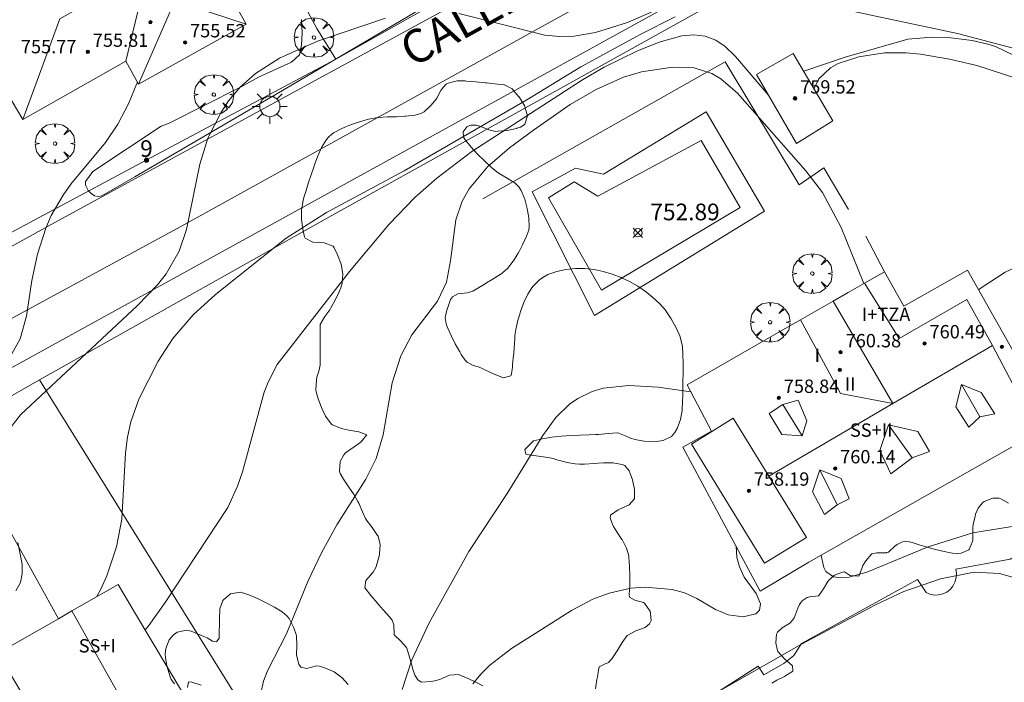
# Model space of a CAD drawing. Units: millimetres. Extents: x 423999 to 425002, y 4490499 to 4491001.
# Drawn here: x 424041 to 424100, y 4490528 to 4490568 of the extents above; entities that cross this region are included whole.
import ezdxf

# ---------------------------------------------------------------- set-up
doc = ezdxf.new("R2010")
doc.units = ezdxf.units.MM
doc.header["$MEASUREMENT"] = 0
doc.layers.get('0').update_dxf_attribs({"lineweight": 9})
for name, color, linetype, lineweight in [('1', 7, 'Continuous', 9), ('f012003p_num_plantas', 252, 'Continuous', 9), ('f022001p_portal', 7, 'Continuous', 9), ('f022001p_portal_texto', 7, 'Continuous', 9), ('f030042l_viaurbana_texto', 7, 'Continuous', 9), ('f040024s_piscina', 140, 'Continuous', 9), ('f050002l_curvanivel_cgn', 23, 'Continuous', 9), ('f050002l_curvanivel_mae', 213, 'Continuous', 9), ('f050008p_puntocotaterreno', 7, 'Continuous', 9), ('f050009p_puntocotaconstruccionelevada', 211, 'Continuous', 9), ('f060140s_arboladourbano', 92, 'Continuous', 9), ('f061013p_arbol', 91, 'Continuous', 9), ('f070045l_muro_mur', 30, 'MURO2', 9), ('f070045l_muro_tap', 11, 'MURO2', 9), ('f070045l_puerta', 11, 'Continuous', 9), ('f070047l_seto', 91, 'Continuous', 9), ('f070056l_edificacion_med', 221, 'Continuous', 9), ('f070056s_edificacion_edi', 240, 'Continuous', 9), ('f070058l_elementoconstruido_bordillo', 30, 'Continuous', 9), ('f081055p_farola', 7, 'Continuous', 9)]:
    doc.layers.add(name, color=color, linetype=linetype, lineweight=lineweight)
doc.styles.add('ROMANS', font='romans.shx')
doc.styles.get("Standard").update_dxf_attribs({"font": 'arial.ttf'})
doc.styles.add('Style-s7210005_h', font='txt')
doc.linetypes.add('MURO2', pattern='A,3.1e-05,[1,muro2.shx,S=1,R=0,X=0,Y=0],-3.058844', length=3.058875)

# ---------------------------------------------------------------- blocks, each defined once
blk = doc.blocks.new('punto_cota')
at = {"layer": 'f050008p_puntocotaterreno'}
for points in [[(0, 0), (-0.283, 0.283)], [(0, 0), (-0.283, -0.283)], [(0, 0), (0.283, 0.283)], [(0, 0), (0.283, -0.283)]]:
    blk.add_lwpolyline(points, dxfattribs=at)
blk.add_circle((0, 0), 0.25, dxfattribs=at)
blk = doc.blocks.new('punto_cota_construccion_elevada')
at = {"layer": 'f050009p_puntocotaconstruccionelevada'}
h = blk.add_hatch(color=256, dxfattribs=at)
h.dxf.hatch_style = 1
edge = h.paths.add_edge_path()
edge.add_arc((0, 0), 0.1, 0, 360)
blk.add_circle((0, 0), 0.1, dxfattribs=at)
blk = doc.blocks.new('arbol')
at = {"color": 0, "linetype": 'Continuous', "lineweight": 0, "flags": 128}
for points in [[(0.96, 0.012), (1.2, 0.036), (1.128, 0.468), (0.888, 0.804), (0.528, 0.528), (0.816, 0.876), (0.48, 1.104), (0.048, 1.176), (0.012, 0.96), (-0.048, 1.176), (-0.48, 1.104), (-0.816, 0.876), (-0.504, 0.528), (-0.864, 0.804), (-1.104, 0.468), (-1.188, 0.036), (-0.936, 0.012)], [(-0.936, 0.012), (-1.188, -0.048), (-1.104, -0.48), (-0.864, -0.804), (-0.504, -0.504), (-0.816, -0.876), (-0.48, -1.116)], [(-0.48, -1.116), (-0.048, -1.188), (0.012, -0.936), (0.048, -1.188), (0.48, -1.116), (0.816, -0.876), (0.528, -0.504), (0.888, -0.804), (1.128, -0.48), (1.2, -0.048), (0.96, 0.012)]]:
    blk.add_lwpolyline(points, dxfattribs=at)
at = {"color": 0, "linetype": 'Continuous', "lineweight": 0, "extrusion": (0, 0, -1)}
for start, end in [(180.0229, 7.59464), (7.22334, 180.0229)]:
    blk.add_arc((0, 0), 0.104, start, end, dxfattribs=at)
blk = doc.blocks.new('farola')
at = {"layer": '1'}
for points in [[(-0.75, 0.75, 0), (-0.42, 0.42, 0)], [(0.01, 0.61, 0), (0.09, 0.6, 0), (0.16, 0.58, 0), (0.24, 0.57, 0), (0.3, 0.52, 0), (0.37, 0.49, 0), (0.43, 0.43, 0), (0.48, 0.39, 0), (0.52, 0.31, 0), (0.57, 0.25, 0), (0.6, 0.18, 0), (0.61, 0.1, 0), (0.61, 0.03, 0), (0.61, -0.03, 0), (0.61, -0.11, 0), (0.6, -0.18, 0), (0.57, -0.26, 0), (0.52, -0.32, 0), (0.48, -0.39, 0), (0.43, -0.44, 0), (0.37, -0.5, 0), (0.3, -0.53, 0), (0.24, -0.57, 0), (0.16, -0.59, 0), (0.09, -0.6, 0), (0, -0.62, 0), (-0.06, -0.6, 0), (-0.14, -0.59, 0), (-0.21, -0.57, 0), (-0.27, -0.53, 0), (-0.35, -0.5, 0), (-0.41, -0.44, 0), (-0.45, -0.39, 0), (-0.5, -0.32, 0), (-0.54, -0.26, 0), (-0.57, -0.18, 0), (-0.59, -0.11, 0), (-0.59, -0.03, 0), (-0.59, 0.03, 0), (-0.59, 0.1, 0), (-0.57, 0.18, 0), (-0.54, 0.25, 0), (-0.5, 0.31, 0), (-0.45, 0.39, 0), (-0.41, 0.43, 0), (-0.35, 0.49, 0), (-0.27, 0.52, 0), (-0.21, 0.57, 0), (-0.14, 0.58, 0), (-0.06, 0.6, 0), (0.01, 0.61, 0)], [(0, 1.05, 0), (0, 0.6, 0)], [(0.75, 0.75, 0), (0.43, 0.43, 0)], [(-1.05, 0, 0), (-0.59, 0, 0)], [(1.05, 0, 0), (0.61, 0, 0)], [(-0.75, -0.74, 0), (-0.42, -0.41, 0)], [(0.75, -0.75, 0), (0.43, -0.44, 0)], [(0, -1.05, 0), (0, -0.62, 0)]]:
    blk.add_polyline3d(points, dxfattribs=at)
blk = doc.blocks.new('portal_catastro')
at = {"layer": 'f022001p_portal'}
h = blk.add_hatch(color=256, dxfattribs=at)
h.dxf.hatch_style = 1
edge = h.paths.add_edge_path()
edge.add_arc((0, 0), 0.125, 0, 360)
blk.add_circle((0, 0), 0.125, dxfattribs=at)

msp = doc.modelspace()

# ---------------------------------------------------------------- linework, layer by layer
at = {"layer": 'f040024s_piscina'}
msp.add_polyline3d([(424075.484, 4490551.918, 753.595), (424072.294, 4490557.458, 753.471), (424073.834, 4490558.418, 753.471), (424075.264, 4490557.548, 753.471), (424081.464, 4490560.898, 753.606), (424083.794, 4490556.877, 753.695)], close=True, dxfattribs=at)
at = {"layer": 'f050002l_curvanivel_cgn'}
for points in [[(424100.662, 4490566.307, 751), (424096.856, 4490567.308, 751), (424087.993, 4490569.185, 751)], [(424079.909, 4490568.31, 751), (424077.833, 4490567.268, 751), (424074.235, 4490565.3, 751), (424070.999, 4490563.339, 751), (424063.631, 4490559.067, 751), (424058.964, 4490556.578, 751), (424056.544, 4490555.035, 751), (424052.303, 4490551.651, 751), (424050.954, 4490550.423, 751), (424049.739, 4490549.002, 751), (424048.853, 4490547.653, 751), (424047.692, 4490545.363, 751), (424047.223, 4490544.017, 751), (424047.024, 4490543.092, 751), (424046.902, 4490542.147, 751), (424046.667, 4490538.174, 751), (424046.36, 4490536.513, 751), (424045.774, 4490534.759, 751), (424045.395, 4490533.928, 751), (424045.154, 4490533.499, 751)], [(424085.505, 4490563.609, 752), (424083.515, 4490565.925, 752), (424082.901, 4490566.534, 752), (424082.349, 4490566.91, 752), (424081.695, 4490567.152, 752), (424081.016, 4490567.226, 752), (424080.302, 4490567.165, 752), (424078.938, 4490566.788, 752), (424077.597, 4490566.244, 752), (424075.643, 4490565.287, 752), (424074.336, 4490564.535, 752), (424067.682, 4490560.227, 752), (424065.582, 4490558.624, 752), (424064.267, 4490557.462, 752), (424062.72, 4490555.859, 752), (424060.344, 4490553.037, 752), (424056.005, 4490547.44, 752), (424055.459, 4490546.392, 752), (424055.229, 4490545.779, 752), (424053.925, 4490541.001, 752), (424053.629, 4490540.148, 752), (424053.044, 4490538.865, 752), (424049.284, 4490533.163, 752), (424048.29, 4490531.78, 752), (424048.073, 4490531.518, 752)], [(424100.412, 4490564.604, 752), (424098.014, 4490565.399, 752), (424096.368, 4490565.779, 752), (424094.625, 4490566.076, 752), (424093.764, 4490566.156, 752), (424092.468, 4490566.149, 752), (424090.932, 4490565.906, 752), (424089.694, 4490565.502, 752), (424089.217, 4490565.253, 752), (424088.528, 4490564.599, 752), (424088.258, 4490564.058, 752), (424088.242, 4490563.99, 752)], [(424091.227, 4490552.305, 753), (424089.864, 4490555.675, 753), (424088.739, 4490557.766, 753), (424087.75, 4490559.076, 753), (424083.649, 4490563.738, 753), (424082.637, 4490564.59, 753), (424082.099, 4490564.906, 753), (424081.034, 4490565.246, 753), (424079.746, 4490565.292, 753), (424077.887, 4490565.012, 753), (424076.803, 4490564.685, 753), (424075.156, 4490563.956, 753), (424073.602, 4490563.044, 753), (424071.389, 4490561.516, 753), (424069.95, 4490560.44, 753), (424068.634, 4490559.3, 753), (424067.526, 4490557.987, 753), (424067.103, 4490557.239, 753), (424066.721, 4490556.124, 753), (424066.419, 4490553.677, 753), (424066.164, 4490552.38, 753), (424065.622, 4490551.24, 753), (424064.083, 4490549.222, 753), (424063.434, 4490547.977, 753), (424062.903, 4490546.354, 753), (424062.36, 4490543.237, 753), (424061.957, 4490541.811, 753), (424061.329, 4490540.558, 753), (424059.59, 4490537.826, 753), (424058.657, 4490536.153, 753), (424057.845, 4490534.423, 753), (424056.562, 4490531.296, 753), (424055.418, 4490529.074, 753), (424055.174, 4490528.44, 753), (424054.997, 4490527.641, 753)], [(424047.615, 4490564.402, 749), (424047.082, 4490563.096, 749), (424046.443, 4490561.866, 749), (424045.692, 4490560.776, 749), (424043.624, 4490558.267, 749), (424043.146, 4490557.613, 749), (424042.436, 4490556.382, 749), (424042.112, 4490555.633, 749), (424041.618, 4490554.072, 749), (424041.276, 4490552.482, 749), (424040.962, 4490550.352, 749), (424040.579, 4490548.986, 749), (424039.77, 4490547.547, 749)], [(424118.119, 4490537.118, 753), (424117.245, 4490538.445, 753), (424116.317, 4490540.37, 753), (424114.47, 4490544.666, 753), (424113.718, 4490545.972, 753), (424113.299, 4490546.55, 753), (424112.839, 4490547.085, 753), (424111.913, 4490547.914, 753), (424109.152, 4490549.822, 753), (424106.994, 4490551.971, 753), (424105.925, 4490552.923, 753), (424104.979, 4490553.495, 753), (424104.048, 4490553.821, 753), (424103.077, 4490553.951, 753), (424101.924, 4490553.863, 753), (424101.222, 4490553.686, 753), (424099.708, 4490552.996, 753), (424098.277, 4490552.055, 753), (424098.11, 4490551.932, 753)], [(424080.842, 4490545.807, 754), (424078.872, 4490546.085, 754), (424077.126, 4490546.182, 754), (424075.584, 4490546.028, 754), (424074.919, 4490545.836, 754), (424074.049, 4490545.417, 754), (424073.558, 4490545.069, 754), (424072.744, 4490544.263, 754), (424071.958, 4490543.189, 754), (424069.818, 4490539.698, 754), (424067.506, 4490536.22, 754), (424065.135, 4490531.944, 754), (424064.089, 4490529.724, 754), (424063.508, 4490527.951, 754)], [(424101.068, 4490534.434, 756), (424099.365, 4490534.906, 756), (424097.861, 4490534.978, 756), (424095.829, 4490534.584, 756), (424093.626, 4490533.822, 756), (424091.921, 4490533.034, 756), (424087.494, 4490530.676, 756), (424082.645, 4490527.896, 756), (424080.156, 4490526.724, 756), (424078.66, 4490526.223, 756), (424074.976, 4490525.244, 756), (424073.097, 4490524.914, 756), (424070.727, 4490524.765, 756), (424070.135, 4490524.571, 756), (424067.003, 4490521.992, 756), (424060.816, 4490517.64, 756), (424051.635, 4490510.561, 756), (424049.636, 4490508.779, 756), (424047.927, 4490506.962, 756), (424046.559, 4490505.164, 756), (424045.93, 4490503.899, 756), (424045.525, 4490502.419, 756), (424045.391, 4490500.721, 756), (424045.436, 4490500, 756)]]:
    msp.add_polyline3d(points, dxfattribs=at)
at = {"layer": 'f050002l_curvanivel_mae'}
for points in [[(424080.612, 4490569.542, 750), (424077.04, 4490567.969, 750), (424075.12, 4490567.372, 750), (424073.826, 4490567.159, 750), (424072.946, 4490567.13, 750), (424072.072, 4490567.203, 750), (424066.905, 4490568.519, 750)], [(424062.517, 4490568.222, 750), (424058.418, 4490566.845, 750), (424056.134, 4490565.831, 750), (424054.704, 4490564.909, 750), (424053.789, 4490564.091, 750), (424053.088, 4490563.265, 750), (424052.611, 4490562.557, 750), (424051.844, 4490561.027, 750), (424051.362, 4490559.468, 750), (424050.569, 4490555.539, 750), (424050.122, 4490554.246, 750), (424049.338, 4490552.884, 750), (424048.812, 4490552.226, 750), (424047.616, 4490550.981, 750), (424040.598, 4490544.434, 750), (424039.698, 4490543.265, 750)], [(424114.45, 4490534.521, 755), (424111.113, 4490536.626, 755), (424109.658, 4490537.337, 755), (424107.598, 4490537.873, 755), (424106.326, 4490538.043, 755), (424104.689, 4490538.11, 755), (424100.128, 4490537.722, 755), (424097.771, 4490537.345, 755), (424095.099, 4490536.498, 755), (424091.417, 4490534.989, 755), (424090.353, 4490534.683, 755), (424089.837, 4490534.645, 755), (424089.399, 4490534.715, 755), (424088.95, 4490535.035, 755), (424088.828, 4490535.274, 755), (424088.663, 4490535.991, 755)], [(424040.436, 4490536.765, 750), (424040.684, 4490535.465, 750), (424040.69, 4490534.877, 750), (424040.594, 4490534.371, 750), (424040.309, 4490533.859, 750)], [(424083.554, 4490536.539, 755), (424083.6, 4490535.862, 755), (424083.753, 4490535.31, 755), (424084.049, 4490534.695, 755), (424084.773, 4490533.703, 755), (424085.031, 4490533.085, 755), (424084.963, 4490532.7, 755), (424084.739, 4490532.492, 755), (424083.977, 4490532.306, 755), (424083.081, 4490532.422, 755), (424082.327, 4490532.737, 755), (424081.207, 4490533.402, 755), (424080.466, 4490533.738, 755), (424079.729, 4490533.951, 755), (424078.094, 4490534.088, 755), (424077.245, 4490534.019, 755), (424075.939, 4490533.736, 755), (424074.953, 4490533.36, 755), (424073.681, 4490532.682, 755), (424070.081, 4490530.415, 755), (424068.778, 4490529.411, 755), (424068.234, 4490528.871, 755), (424067.761, 4490528.284, 755)]]:
    msp.add_polyline3d(points, dxfattribs=at)
at = {"layer": 'f060140s_arboladourbano'}
for points in [[(424068.352, 4490528.175, 0), (424067.934, 4490528.39, 0), (424067.554, 4490528.558, 0), (424067.418, 4490528.62, 0), (424066.898, 4490528.837, 0), (424066.882, 4490528.842, 0), (424066.36, 4490528.8, 0), (424065.81, 4490528.563, 0), (424065.545, 4490528.491, 0), (424065.251, 4490528.429, 0), (424064.672, 4490528.394, 0), (424064.445, 4490528.523, 0), (424064.262, 4490528.799, 0), (424064.136, 4490529.234, 0), (424064.102, 4490529.335, 0), (424063.949, 4490529.88, 0), (424063.786, 4490530.417, 0), (424063.771, 4490530.457, 0), (424063.426, 4490530.844, 0), (424063.037, 4490531.227, 0), (424063.028, 4490531.245, 0), (424062.998, 4490531.825, 0), (424062.912, 4490532.097, 0), (424062.738, 4490532.302, 0), (424062.368, 4490532.726, 0), (424062.091, 4490533.047, 0), (424061.999, 4490533.155, 0), (424061.627, 4490533.587, 0), (424061.281, 4490534.024, 0), (424061.265, 4490534.045, 0), (424061.33, 4490534.489, 0), (424061.768, 4490534.994, 0), (424061.935, 4490535.275, 0), (424062.016, 4490535.526, 0), (424062.14, 4490536.019, 0), (424062.149, 4490536.073, 0), (424062.178, 4490536.64, 0), (424062.06, 4490537.144, 0), (424062.037, 4490537.195, 0), (424061.715, 4490537.663, 0), (424061.372, 4490538.107, 0), (424061.314, 4490538.213, 0), (424061.13, 4490538.614, 0), (424060.903, 4490539.132, 0), (424060.856, 4490539.231, 0), (424060.632, 4490539.622, 0), (424060.306, 4490540.094, 0), (424059.986, 4490540.563, 0), (424059.794, 4490540.909, 0), (424059.744, 4490541.053, 0), (424059.788, 4490541.634, 0), (424060.009, 4490542.03, 0), (424060.111, 4490542.139, 0), (424060.568, 4490542.469, 0), (424061.029, 4490542.787, 0), (424061.032, 4490542.789, 0), (424061.391, 4490543.226, 0), (424061.388, 4490543.228, 0), (424060.898, 4490543.401, 0), (424060.312, 4490543.507, 0), (424059.952, 4490543.594, 0), (424059.758, 4490543.65, 0), (424059.303, 4490543.837, 0), (424059.24, 4490543.885, 0), (424058.912, 4490544.339, 0), (424058.75, 4490544.697, 0), (424058.672, 4490544.864, 0), (424058.458, 4490545.389, 0), (424058.349, 4490545.815, 0), (424058.334, 4490545.933, 0), (424058.355, 4490546.5, 0), (424058.383, 4490546.678, 0), (424058.503, 4490547.045, 0), (424058.591, 4490547.414, 0), (424058.591, 4490547.596, 0), (424058.587, 4490548.16, 0), (424058.582, 4490548.723, 0), (424058.582, 4490548.726, 0), (424058.575, 4490549.287, 0), (424058.587, 4490549.807, 0), (424058.592, 4490549.85, 0), (424058.862, 4490550.334, 0), (424059.169, 4490550.728, 0), (424059.209, 4490550.8, 0), (424059.476, 4490551.301, 0), (424059.72, 4490551.808, 0), (424059.827, 4490552.05, 0), (424059.913, 4490552.325, 0), (424059.944, 4490552.883, 0), (424059.836, 4490553.461, 0), (424059.633, 4490554.028, 0), (424059.435, 4490554.447, 0), (424059.367, 4490554.545, 0), (424058.822, 4490554.749, 0), (424058.151, 4490554.798, 0), (424057.684, 4490555.034, 0), (424057.649, 4490555.117, 0), (424057.538, 4490555.576, 0), (424057.468, 4490556.146, 0), (424057.473, 4490556.722, 0), (424057.562, 4490557.283, 0), (424057.614, 4490557.474, 0), (424057.722, 4490557.823, 0), (424057.89, 4490558.361, 0), (424058.063, 4490558.897, 0), (424058.177, 4490559.234, 0), (424058.246, 4490559.432, 0), (424058.437, 4490559.961, 0), (424058.459, 4490560.019, 0), (424058.659, 4490560.478, 0), (424058.966, 4490560.953, 0), (424059.108, 4490561.111, 0), (424059.392, 4490561.344, 0), (424059.888, 4490561.605, 0), (424060.031, 4490561.665, 0), (424060.412, 4490561.82, 0), (424060.941, 4490562.011, 0), (424061.278, 4490562.11, 0), (424061.486, 4490562.161, 0), (424062.04, 4490562.263, 0), (424062.102, 4490562.27, 0), (424062.602, 4490562.305, 0), (424063.165, 4490562.319, 0), (424063.674, 4490562.341, 0), (424063.729, 4490562.345, 0), (424064.287, 4490562.402, 0), (424064.628, 4490562.5, 0), (424064.822, 4490562.602, 0), (424065.236, 4490562.986, 0), (424065.548, 4490563.36, 0), (424065.599, 4490563.424, 0), (424065.851, 4490563.929, 0), (424066.15, 4490564.274, 0), (424066.262, 4490564.335, 0), (424066.816, 4490564.473, 0), (424067.282, 4490564.462, 0), (424067.377, 4490564.453, 0), (424067.938, 4490564.403, 0), (424068.5, 4490564.35, 0), (424068.57, 4490564.343, 0), (424069.06, 4490564.294, 0), (424069.62, 4490564.229, 0), (424069.658, 4490564.225, 0), (424070.109, 4490563.986, 0), (424070.499, 4490563.533, 0), (424070.507, 4490563.524, 0), (424070.847, 4490562.985, 0), (424071.026, 4490562.37, 0), (424070.873, 4490561.861, 0), (424070.839, 4490561.828, 0), (424070.618, 4490561.699, 0), (424070.395, 4490561.621, 0), (424070.372, 4490561.615, 0), (424069.814, 4490561.495, 0), (424069.254, 4490561.442, 0), (424069.121, 4490561.438, 0), (424068.711, 4490561.525, 0), (424068.175, 4490561.748, 0), (424067.955, 4490561.804, 0), (424067.626, 4490561.812, 0), (424067.416, 4490561.725, 0), (424067.171, 4490561.4, 0), (424067.188, 4490561.083, 0), (424067.315, 4490560.907, 0), (424067.655, 4490560.485, 0), (424068.037, 4490560.07, 0), (424068.449, 4490559.665, 0), (424068.88, 4490559.273, 0), (424069.192, 4490559.005, 0), (424069.325, 4490558.903, 0), (424069.812, 4490558.622, 0), (424070.287, 4490558.325, 0), (424070.505, 4490558.109, 0), (424070.663, 4490557.88, 0), (424070.88, 4490557.359, 0), (424071.009, 4490556.809, 0), (424071.035, 4490556.681, 0), (424071.121, 4490556.245, 0), (424071.142, 4490555.679, 0), (424071.105, 4490555.511, 0), (424070.975, 4490555.147, 0), (424070.738, 4490554.635, 0), (424070.547, 4490554.27, 0), (424070.473, 4490554.132, 0), (424070.188, 4490553.659, 0), (424070.182, 4490553.65, 0), (424069.83, 4490553.199, 0), (424069.416, 4490552.852, 0), (424069.398, 4490552.841, 0), (424068.916, 4490552.549, 0), (424068.578, 4490552.346, 0), (424068.433, 4490552.258, 0), (424067.951, 4490551.965, 0), (424067.752, 4490551.844, 0), (424067.44, 4490551.744, 0), (424066.86, 4490551.682, 0), (424066.529, 4490551.503, 0), (424066.412, 4490551.346, 0), (424066.226, 4490550.815, 0), (424066.217, 4490550.781, 0), (424066.099, 4490550.265, 0), (424066.096, 4490550.24, 0), (424066.149, 4490549.892, 0), (424066.217, 4490549.712, 0), (424066.441, 4490549.192, 0), (424066.692, 4490548.695, 0), (424066.967, 4490548.205, 0), (424067.054, 4490548.056, 0), (424067.267, 4490547.726, 0), (424067.404, 4490547.592, 0), (424067.74, 4490547.413, 0), (424068.137, 4490547.282, 0), (424068.28, 4490547.224, 0), (424068.937, 4490546.906, 0), (424069.591, 4490546.657, 0), (424070.029, 4490546.761, 0), (424070.081, 4490546.884, 0), (424070.13, 4490547.296, 0), (424070.141, 4490547.443, 0), (424070.181, 4490547.857, 0), (424070.205, 4490548.108, 0), (424070.23, 4490548.418, 0), (424070.266, 4490548.981, 0), (424070.282, 4490549.181, 0), (424070.331, 4490549.54, 0), (424070.457, 4490550.089, 0), (424070.565, 4490550.477, 0), (424070.613, 4490550.635, 0), (424070.807, 4490551.16, 0), (424071.056, 4490551.663, 0), (424071.292, 4490552.048, 0), (424071.366, 4490552.152, 0), (424071.764, 4490552.546, 0), (424072.047, 4490552.729, 0), (424072.263, 4490552.839, 0), (424072.792, 4490553.034, 0), (424073.239, 4490553.131, 0), (424073.342, 4490553.147, 0), (424073.906, 4490553.209, 0), (424074.472, 4490553.214, 0), (424074.87, 4490553.176, 0), (424075.03, 4490553.151, 0), (424075.579, 4490553.036, 0), (424076.119, 4490552.875, 0), (424076.652, 4490552.666, 0), (424076.674, 4490552.657, 0), (424077.166, 4490552.419, 0), (424077.651, 4490552.141, 0), (424078.118, 4490551.825, 0), (424078.205, 4490551.761, 0), (424078.564, 4490551.471, 0), (424078.972, 4490551.087, 0), (424079.313, 4490550.705, 0), (424079.347, 4490550.662, 0), (424079.662, 4490550.197, 0), (424079.787, 4490549.972, 0), (424079.933, 4490549.692, 0), (424080.172, 4490549.175, 0), (424080.324, 4490548.636, 0), (424080.339, 4490548.518, 0), (424080.368, 4490548.074, 0), (424080.375, 4490547.511, 0), (424080.375, 4490547.411, 0), (424080.37, 4490546.947, 0), (424080.363, 4490546.383, 0), (424080.355, 4490545.82, 0), (424080.35, 4490545.574, 0), (424080.341, 4490545.256, 0), (424080.314, 4490544.727, 0), (424080.312, 4490544.693, 0), (424080.229, 4490544.144, 0), (424080.029, 4490543.613, 0), (424079.889, 4490543.372, 0), (424079.677, 4490543.128, 0), (424079.184, 4490542.88, 0), (424079.176, 4490542.878, 0), (424078.614, 4490542.814, 0), (424078.041, 4490542.851, 0), (424077.479, 4490542.956, 0), (424077.209, 4490543.026, 0), (424076.952, 4490543.147, 0), (424076.457, 4490543.349, 0), (424076.43, 4490543.348, 0), (424075.869, 4490543.306, 0), (424075.306, 4490543.252, 0), (424075.138, 4490543.241, 0), (424074.743, 4490543.225, 0), (424074.18, 4490543.206, 0), (424073.617, 4490543.186, 0), (424073.347, 4490543.175, 0), (424073.054, 4490543.157, 0), (424072.496, 4490543.093, 0), (424071.941, 4490542.994, 0), (424071.388, 4490542.862, 0), (424071.367, 4490542.856, 0), (424070.881, 4490542.352, 0), (424070.935, 4490542.072, 0), (424071.133, 4490542.025, 0), (424071.689, 4490541.943, 0), (424072.257, 4490541.868, 0), (424072.565, 4490541.802, 0), (424072.804, 4490541.734, 0), (424073.347, 4490541.58, 0), (424073.398, 4490541.568, 0), (424073.903, 4490541.479, 0), (424074.16, 4490541.458, 0), (424074.464, 4490541.462, 0), (424075.027, 4490541.515, 0), (424075.271, 4490541.531, 0), (424075.589, 4490541.545, 0), (424076.151, 4490541.55, 0), (424076.711, 4490541.446, 0), (424076.879, 4490541.379, 0), (424077.128, 4490541.076, 0), (424077.202, 4490540.907, 0), (424077.344, 4490540.529, 0), (424077.457, 4490539.95, 0), (424077.467, 4490539.411, 0), (424077.464, 4490539.38, 0), (424077.136, 4490539.017, 0), (424076.479, 4490538.735, 0), (424076.02, 4490538.404, 0), (424076.002, 4490538.251, 0), (424076.11, 4490537.9, 0), (424076.2, 4490537.725, 0), (424076.406, 4490537.414, 0), (424076.705, 4490536.951, 0), (424076.711, 4490536.94, 0), (424076.969, 4490536.433, 0), (424077.108, 4490535.967, 0), (424077.119, 4490535.89, 0), (424077.164, 4490535.327, 0), (424077.173, 4490534.764, 0), (424077.178, 4490534.351, 0), (424077.175, 4490534.201, 0), (424077.137, 4490533.638, 0), (424077.15, 4490533.494, 0), (424077.468, 4490533.303, 0), (424078.002, 4490533.176, 0), (424078.056, 4490533.125, 0), (424078.388, 4490532.674, 0), (424078.389, 4490532.67, 0), (424078.449, 4490532.089, 0), (424078.355, 4490531.89, 0), (424078.091, 4490531.671, 0), (424077.542, 4490531.459, 0), (424077.048, 4490531.203, 0), (424077.027, 4490531.183, 0), (424076.708, 4490530.772, 0), (424076.408, 4490530.275, 0), (424076.095, 4490529.794, 0), (424075.901, 4490529.569, 0), (424075.651, 4490529.471, 0), (424075.34, 4490529.299, 0), (424075.296, 4490529.107, 0), (424075.227, 4490528.701, 0), (424075.204, 4490528.551, 0), (424075.121, 4490527.993, 0)], [(424085.706, 4490528.317, 0), (424086.011, 4490528.5, 0), (424086.465, 4490528.734, 0), (424086.649, 4490528.838, 0), (424086.907, 4490529.006, 0), (424086.957, 4490529.046, 0), (424086.947, 4490529.361, 0), (424086.465, 4490529.782, 0), (424086.058, 4490530.234, 0), (424086.048, 4490530.269, 0), (424085.952, 4490530.746, 0), (424085.991, 4490531.276, 0), (424086.041, 4490531.379, 0), (424086.33, 4490531.646, 0), (424086.788, 4490531.925, 0), (424086.973, 4490532.125, 0), (424087.04, 4490532.248, 0), (424087.08, 4490532.339, 0), (424087.255, 4490532.823, 0), (424087.355, 4490533.046, 0), (424087.53, 4490533.26, 0), (424087.825, 4490533.466, 0), (424087.982, 4490533.51, 0), (424088.505, 4490533.56, 0), (424088.528, 4490533.585, 0), (424088.798, 4490533.978, 0), (424088.801, 4490533.982, 0), (424089.063, 4490534.421, 0), (424089.134, 4490534.514, 0), (424089.468, 4490534.804, 0), (424089.953, 4490534.99, 0), (424090.062, 4490534.997, 0), (424090.36, 4490534.808, 0), (424090.396, 4490534.794, 0), (424090.919, 4490534.737, 0), (424090.937, 4490534.751, 0), (424091.108, 4490535.214, 0), (424091.175, 4490535.39, 0), (424091.339, 4490535.676, 0), (424091.683, 4490536.066, 0), (424091.717, 4490536.087, 0), (424092.013, 4490536.149, 0), (424092.191, 4490536.151, 0), (424092.564, 4490536.156, 0), (424092.589, 4490536.157, 0), (424092.699, 4490536.179, 0), (424093.089, 4490536.537, 0), (424093.233, 4490536.647, 0), (424093.547, 4490536.806, 0), (424093.726, 4490536.841, 0), (424094.051, 4490536.79, 0), (424094.136, 4490536.765, 0), (424094.544, 4490536.633, 0), (424094.971, 4490536.499, 0), (424095.038, 4490536.48, 0), (424095.538, 4490536.35, 0), (424096.041, 4490536.234, 0), (424096.427, 4490536.15, 0), (424096.548, 4490536.13, 0), (424096.881, 4490536.115, 0), (424097.062, 4490536.124, 0), (424097.527, 4490536.329, 0), (424097.544, 4490536.345, 0), (424097.754, 4490536.82, 0), (424097.764, 4490536.915, 0), (424097.767, 4490537.336, 0), (424097.774, 4490537.641, 0), (424097.801, 4490537.85, 0), (424097.907, 4490538.356, 0), (424097.938, 4490538.466, 0), (424098.086, 4490538.833, 0), (424098.35, 4490539.15, 0), (424098.461, 4490539.236, 0), (424098.967, 4490539.434, 0), (424099.348, 4490539.419, 0), (424099.458, 4490539.384, 0), (424099.921, 4490539.133, 0)], [(424049.844, 4490528.277, 0), (424049.644, 4490528.553, 0), (424049.558, 4490528.761, 0), (424049.404, 4490529.301, 0), (424049.363, 4490529.479, 0), (424049.3, 4490529.857, 0), (424049.287, 4490530.071, 0), (424049.311, 4490530.409, 0), (424049.519, 4490530.929, 0), (424049.759, 4490531.206, 0), (424049.992, 4490531.379, 0), (424050.554, 4490531.516, 0), (424050.846, 4490531.448, 0), (424051.084, 4490531.348, 0), (424051.602, 4490531.123, 0), (424051.802, 4490531.037, 0), (424052.125, 4490530.851, 0), (424052.36, 4490530.812, 0), (424052.514, 4490531.032, 0), (424052.529, 4490531.594, 0), (424052.534, 4490531.666, 0), (424052.534, 4490532.23, 0), (424052.552, 4490532.728, 0), (424052.561, 4490532.792, 0), (424052.749, 4490533.284, 0), (424052.771, 4490533.319, 0), (424053.205, 4490533.677, 0), (424053.214, 4490533.681, 0), (424053.773, 4490533.779, 0), (424054.004, 4490533.733, 0), (424054.307, 4490533.624, 0), (424054.825, 4490533.406, 0), (424055.336, 4490533.155, 0), (424055.392, 4490533.126, 0), (424055.837, 4490532.893, 0), (424056.311, 4490532.6, 0), (424056.587, 4490532.37, 0), (424056.733, 4490532.2, 0), (424056.983, 4490531.693, 0), (424057.106, 4490531.358, 0), (424057.161, 4490531.164, 0), (424057.176, 4490530.59, 0), (424057.155, 4490530.001, 0), (424057.302, 4490529.458, 0), (424057.43, 4490529.292, 0), (424057.768, 4490529.196, 0), (424058.365, 4490529.363, 0), (424058.554, 4490529.346, 0), (424058.898, 4490529.222, 0), (424059.416, 4490528.997, 0), (424059.826, 4490528.713, 0), (424059.884, 4490528.659, 0), (424060.259, 4490528.239, 0)], [(424051.438, 4490528.204, 0), (424050.876, 4490528.387, 0), (424050.683, 4490528.413, 0), (424050.616, 4490528.067, 0)]]:
    msp.add_polyline3d(points, dxfattribs=at)
at = {"layer": 'f070045l_muro_mur'}
msp.add_line((424091.343, 4490555.158, 753.496), (424092.473, 4490553.018, 753.496), dxfattribs=at)
for points in [[(424109.123, 4490559.268, 751.385), (424108.623, 4490560.238, 751.385), (424107.733, 4490561.468, 751.385), (424106.973, 4490561.918, 752.832), (424106.533, 4490561.868, 752.832), (424105.403, 4490562.638, 752.832), (424104.823, 4490562.708, 752.832), (424104.393, 4490562.568, 752.832), (424103.163, 4490563.898, 752.832), (424101.763, 4490565.058, 752.832), (424100.223, 4490566.018, 752.832), (424099.133, 4490566.538, 752.832), (424098.663, 4490566.678, 752.832), (424097.723, 4490566.898, 752.832), (424096.283, 4490567.078, 750.634), (424095.313, 4490567.098, 750.634), (424093.873, 4490566.968, 752.704), (424090.113, 4490565.898, 752.704), (424087.622, 4490565.042, 753.036)], [(424090.303, 4490556.748, 753.496), (424088.833, 4490559.258, 752.704), (424087.343, 4490558.228, 752.704), (424082.893, 4490565.609, 753.606), (424068.353, 4490557.389, 753.471)], [(424104.373, 4490540.108, 754.772), (424102.863, 4490540.258, 754.772), (424101.443, 4490539.008, 754.772), (424101.203, 4490536.458, 756.708), (424100.023, 4490535.758, 756.708), (424096.743, 4490535.158, 756.747), (424096.783, 4490534.898, 756.747), (424096.763, 4490534.638, 756.747), (424096.693, 4490534.388, 756.747), (424096.573, 4490534.148, 756.747), (424096.413, 4490533.948, 756.747), (424096.203, 4490533.788, 756.747), (424095.973, 4490533.678, 756.747), (424095.713, 4490533.618, 756.747), (424095.453, 4490533.608, 756.747), (424095.193, 4490533.658, 756.747), (424094.963, 4490533.768, 756.747), (424094.453, 4490534.538, 756.747), (424087.483, 4490530.708, 756.747), (424087.023, 4490529.978, 756.747), (424086.433, 4490529.508, 755.175), (424085.223, 4490528.828, 755.175), (424084.893, 4490529.338, 755.175), (424081.223, 4490527.008, 755.175)]]:
    msp.add_polyline3d(points, dxfattribs=at)
at = {"layer": 'f070045l_muro_tap'}
msp.add_line((424041.743, 4490546.529, 750.557), (424036.545, 4490543.585, 750.79), dxfattribs=at)
for points in [[(424059.533, 4490565.779, 751.066), (424058.383, 4490567.619, 749.545), (424042.984, 4490596.079, 744.711), (424059.314, 4490605.449, 745.168)], [(424105.843, 4490551.078, 753.27), (424106.233, 4490551.858, 753.27), (424107.353, 4490551.698, 752.951), (424107.533, 4490552.398, 752.951), (424109.343, 4490560.168, 751.385), (424111.703, 4490569.448, 749.22), (424114.263, 4490578.668, 747.126), (424116.591, 4490586.411, 744.705), (424114.973, 4490587.342, 745.366), (424059.113, 4490556.289, 753.107), (424041.743, 4490546.529, 750.557)], [(424074.985, 4490574.483, 749.833), (424072.203, 4490572.919, 749.897), (424059.533, 4490565.779, 751.066)], [(424059.533, 4490565.779, 751.066), (424054.263, 4490562.969, 750.189), (424049.035, 4490560.181, 749.935)], [(424047.021, 4490559.107, 749.781), (424038.323, 4490554.469, 749.573), (424037.895, 4490554.241, 749.479)], [(424041.743, 4490546.529, 750.557), (424042.423, 4490545.429, 750.557), (424059.933, 4490517.279, 755.55)]]:
    msp.add_polyline3d(points, dxfattribs=at)
at = {"layer": 'f070045l_puerta'}
msp.add_line((424049.035, 4490560.181, 749.935), (424047.021, 4490559.107, 749.781), dxfattribs=at)
at = {"layer": 'f070047l_seto'}
msp.add_polyline3d([(424066.764, 4490570.069, 749.545), (424056.903, 4490564.229, 750.189), (424047.464, 4490558.705, 750.189), (424045.473, 4490557.576, 748.78), (424045.261, 4490557.537, 748.78), (424045.035, 4490557.563, 748.78), (424044.835, 4490557.71, 748.78), (424044.663, 4490557.882, 748.78), (424044.61, 4490557.962, 748.78), (424044.517, 4490558.162, 748.78), (424044.503, 4490558.268, 748.78), (424044.49, 4490558.368, 748.78), (424044.503, 4490558.427, 748.78), (424044.936, 4490559.035, 748.78), (424049.04, 4490561.754, 750.189), (424049.516, 4490561.927, 750.189), (424053.793, 4490564.085, 750.189), (424054.873, 4490564.689, 750.189), (424056.86, 4490565.595, 750.189), (424057.336, 4490566.027, 751.066), (424057.465, 4490566.631, 751.066), (424057.509, 4490567.322, 749.545), (424057.466, 4490568.143, 749.545)], dxfattribs=at)
at = {"layer": 'f070056l_edificacion_med'}
for p, q in [((424092.978, 4490545.098, 760.686), (424089.391, 4490551.258, 760.686)), ((424092.846, 4490540.878, 760.416), (424094.123, 4490541.85, 760.416)), ((424051.243, 4490519.155, 757.866), (424043.681, 4490532.658, 757.866))]:
    msp.add_line(p, q, dxfattribs=at)
for points in [[(424040.735, 4490562.158, 755.406), (424042.947, 4490568.189, 755.406), (424046.57, 4490570.259, 755.406), (424046.871, 4490571.576, 755.406)], [(424046.915, 4490565.658, 755.406), (424047.905, 4490569.721, 755.406), (424048.386, 4490571.695, 755.406)], [(424047.685, 4490564.278, 755.406), (424049.866, 4490569.277, 755.406), (424054.145, 4490567.878, 755.406)], [(424102.644, 4490543.927, 759.616), (424100.792, 4490545.093, 759.616), (424098.95, 4490548.583, 759.616), (424097.402, 4490551.358, 759.616), (424093.352, 4490549.016, 759.616), (424091.277, 4490552.334, 759.616)], [(424092.978, 4490545.098, 760.416), (424089.823, 4490545.714, 760.416), (424087.427, 4490550.138, 760.416)], [(424098.95, 4490548.583, 760.686), (424092.978, 4490545.098, 760.686), (424085.525, 4490540.748, 760.686)], [(424096.749, 4490544.9, 760.416), (424097.099, 4490546.247, 760.416), (424098.266, 4490545.775, 760.416)], [(424097.099, 4490546.247, 760.416), (424098.185, 4490544.298, 760.416), (424099.095, 4490544.489, 760.416), (424098.266, 4490545.775, 760.416)], [(424085.55, 4490544.514, 760.686), (424086.361, 4490545.054, 760.686), (424087.278, 4490545.311, 760.686)], [(424087.533, 4490543.171, 760.686), (424087.811, 4490544.075, 760.686), (424087.278, 4490545.311, 760.686)], [(424086.361, 4490545.054, 760.686), (424087.533, 4490543.171, 760.686), (424086.302, 4490543.238, 760.686), (424085.55, 4490544.514, 760.686)], [(424098.185, 4490544.298, 760.416), (424097.527, 4490543.691, 760.416), (424096.749, 4490544.9, 760.416)], [(424083.391, 4490544.221, 758.916), (424085.525, 4490540.748, 759.013), (424087.781, 4490537.076, 759.116), (424085.262, 4490535.528, 759.116), (424080.872, 4490542.673, 758.916), (424082.102, 4490543.429, 758.916), (424083.391, 4490544.221, 758.916)], [(424092.701, 4490543.826, 760.416), (424092.194, 4490542.286, 760.416), (424092.846, 4490540.878, 760.416)], [(424092.701, 4490543.826, 760.416), (424094.123, 4490541.85, 760.416), (424095.166, 4490542.233, 760.416)], [(424092.701, 4490543.826, 760.416), (424094.476, 4490543.43, 760.416), (424095.166, 4490542.233, 760.416)], [(424089.622, 4490539.033, 760.686), (424088.869, 4490538.452, 760.686), (424088.144, 4490539.815, 760.686), (424088.577, 4490541.123, 760.686)], [(424088.577, 4490541.123, 760.686), (424089.622, 4490539.033, 760.686), (424090.349, 4490539.396, 760.686)], [(424090.349, 4490539.396, 760.686), (424089.858, 4490540.604, 760.686), (424088.577, 4490541.123, 760.686)]]:
    msp.add_polyline3d(points, dxfattribs=at)
at = {"layer": 'f070056s_edificacion_edi'}
for points in [[(424040.735, 4490562.158, 748.78), (424036.375, 4490569.488, 745.714), (424036.995, 4490569.858, 745.714), (424037.75, 4490570.196, 747.614), (424037.815, 4490571.308, 747.614), (424036.455, 4490573.678, 745.714), (424040.139, 4490575.809, 745.934), (424046.725, 4490579.618, 746.328), (424047.384, 4490578.476, 747.245), (424048.505, 4490576.538, 748.802), (424049.115, 4490576.888, 748.802), (424054.145, 4490567.878, 748.802), (424047.685, 4490564.278, 750.189), (424046.915, 4490565.658, 748.78)], [(424087.194, 4490560.707, 752.704), (424084.784, 4490564.847, 753.606), (424086.994, 4490566.107, 753.606), (424089.374, 4490562.067, 752.704)], [(424085.004, 4490533.847, 755.175), (424080.353, 4490542.482, 754.971), (424082.085, 4490543.455, 754.971), (424080.614, 4490546.237, 754.971), (424086.514, 4490549.617, 753.695), (424087.427, 4490550.138, 753.647), (424089.391, 4490551.258, 753.543), (424090.284, 4490551.767, 753.496), (424091.277, 4490552.334, 753.496), (424092.474, 4490553.017, 753.496), (424093.634, 4490550.947, 753.496), (424097.444, 4490553.107, 753.27), (424099.73, 4490549.072, 753.93), (424102.644, 4490543.927, 754.772), (424087.934, 4490535.577, 756.747)], [(424047.194, 4490516.758, 756.698), (424040.244, 4490528.418, 751.393), (424039.234, 4490530.118, 751.393), (424042.87, 4490532.195, 751.393), (424043.681, 4490532.658, 751.393), (424046.464, 4490534.248, 751.393), (424047.434, 4490532.588, 752.721), (424054.354, 4490520.998, 752.898), (424051.243, 4490519.155, 754.549)]]:
    msp.add_polyline3d(points, close=True, dxfattribs=at)
at = {"layer": 'f070058l_elementoconstruido_bordillo'}
for points in [[(424105.285, 4490590.479, 745.75), (424098.484, 4490586.504, 746.68), (424096.848, 4490585.548, 746.96), (424095.772, 4490584.961, 747.02), (424077.736, 4490575.12, 748.95), (424075.349, 4490573.818, 749.1), (424042.826, 4490556.073, 749.2), (424012.563, 4490539.369, 747.95), (424011.182, 4490538.618, 747.81), (424008.599, 4490537.212, 748.13), (424001.492, 4490533.346, 748.47), (424000, 4490532.55, 748.621)], [(424000, 4490528.44, 749.038), (424005.541, 4490531.46, 748.49), (424008.599, 4490533.127, 748.28), (424011.637, 4490534.783, 748.21), (424030.239, 4490544.877, 748.49), (424032.099, 4490545.888, 748.57), (424034.557, 4490547.225, 748.73), (424050.431, 4490555.854, 749.97), (424075.646, 4490569.81, 749.49), (424113.408, 4490589.94, 744.99), (424114.313, 4490588.148, 744.99)], [(424096.535, 4490500, 760.739), (424107.382, 4490545.65, 753.54), (424108.44, 4490549.83, 752.98), (424117.752, 4490586.599, 745.3), (424117.762, 4490586.849, 745.3), (424117.705, 4490586.997, 745.3), (424115.357, 4490588.265, 744.99), (424115.061, 4490588.377, 744.99), (424114.686, 4490588.342, 744.99), (424114.313, 4490588.148, 744.99), (424035.808, 4490544.924, 748.82), (424033.357, 4490543.574, 748.63), (424032.439, 4490543.068, 748.31), (424021.745, 4490537.546, 748.26), (424009.736, 4490531.055, 748.4), (424006.672, 4490529.4, 748.51), (424000, 4490525.794, 749.077)], [(424075.065, 4490550.379, 753.58), (424071.314, 4490557.814, 753.72), (424073.919, 4490559.235, 753.74), (424075.597, 4490558.878, 753.73), (424081.758, 4490562.601, 753.68), (424085.267, 4490556.651, 753.61), (424075.065, 4490550.379, 753.58)], [(424036.545, 4490543.585, 748.81), (424042.87, 4490532.195, 749.9), (424039.234, 4490530.118, 750.53), (424038.559, 4490529.714, 750.53), (424037.648, 4490535.674, 749.58), (424037.311, 4490536.565, 749.43), (424034.11, 4490542.206, 748.87)]]:
    msp.add_polyline3d(points, dxfattribs=at)

# ---------------------------------------------------------------- block references
at = {"layer": 'f022001p_portal'}
msp.add_blockref('portal_catastro', (424048.156, 4490559.704), dxfattribs=at)
at = {"layer": 'f050008p_puntocotaterreno'}
msp.add_blockref('punto_cota', (424077.659, 4490555.352, 752.885), dxfattribs=at)
at = {"layer": 'f050009p_puntocotaconstruccionelevada'}
for p in [(424048.392, 4490567.986, 756.2), (424050.473, 4490566.778, 755.52), (424044.635, 4490566.209, 755.81), (424087.087, 4490563.432, 759.52), (424087.104, 4490563.407, 759.52), (424094.873, 4490548.716, 760.49), (424089.836, 4490548.178, 760.38), (424099.514, 4490548.517, 758.34), (424089.787, 4490547.119, 759.85), (424086.122, 4490545.443, 758.84), (424089.507, 4490541.215, 760.14), (424084.326, 4490539.875, 758.19)]:
    msp.add_blockref('punto_cota_construccion_elevada', p, dxfattribs=at)
at = {"layer": 'f061013p_arbol'}
for p in [(424058.212, 4490567.069, 749.545), (424052.203, 4490563.647, 750.189), (424042.661, 4490560.705, 748.78), (424088.135, 4490552.905, 753.496), (424085.603, 4490549.983, 753.695)]:
    msp.add_blockref('arbol', p, dxfattribs=at)
at = {"layer": 'f081055p_farola'}
msp.add_blockref('farola', (424055.557, 4490562.937, 750.189), dxfattribs=at)

# ---------------------------------------------------------------- texts
at = {"layer": 'f012003p_num_plantas', "char_height": 0.8, "attachment_point": 5}
for s, insert, width in [('{\\fArial|b0|i0;I+TZA}', (424092.567, 4490550.455), 4), ('{\\fArial|b0|i0;I}', (424088.435, 4490548.005), 0.8), ('{\\fArial|b0|i0;II}', (424090.41, 4490546.285), 1.6), ('{\\fArial|b0|i0;SS+II}', (424091.666, 4490543.51), 4), ('{\\fArial|b0|i0;SS+I}', (424045.201, 4490530.568), 3.2)]:
    msp.add_mtext(s, dxfattribs=dict(at, insert=insert, width=width))
at = {"layer": 'f022001p_portal_texto', "insert": (424048.156, 4490559.904), "char_height": 1, "width": 1, "attachment_point": 8}
msp.add_mtext('{\\fTrebuchet MS|b0|i0;9}', dxfattribs=at)
at = {"layer": 'f030042l_viaurbana_texto', "insert": (424064.424, 4490564.696, 750.664), "char_height": 2, "width": 16, "attachment_point": 7, "rotation": 28.92205, "style": 'ROMANS'}
msp.add_mtext('CALLE IX', dxfattribs=at)
at = {"layer": 'f050008p_puntocotaterreno', "style": 'Style-s7210005_h'}
msp.add_text('752.89', height=1, dxfattribs=at).set_placement((424078.409, 4490556.102, 752.885))
at = {"layer": 'f050009p_puntocotaconstruccionelevada', "style": 'Style-s7210005_h'}
for s, p in [('755.52', (424050.773, 4490567.078, 755.52)), ('755.81', (424044.935, 4490566.509, 755.81)), ('755.77', (424040.617, 4490566.123, 755.77)), ('759.52', (424087.404, 4490563.707, 759.52)), ('760.49', (424095.173, 4490549.016, 760.49)), ('760.38', (424090.136, 4490548.478, 760.38)), ('758.84', (424086.422, 4490545.743, 758.84)), ('760.14', (424089.807, 4490541.515, 760.14)), ('758.19', (424084.626, 4490540.175, 758.19))]:
    msp.add_text(s, height=0.8, dxfattribs=at).set_placement(p)

doc.saveas('drawing.dxf')
